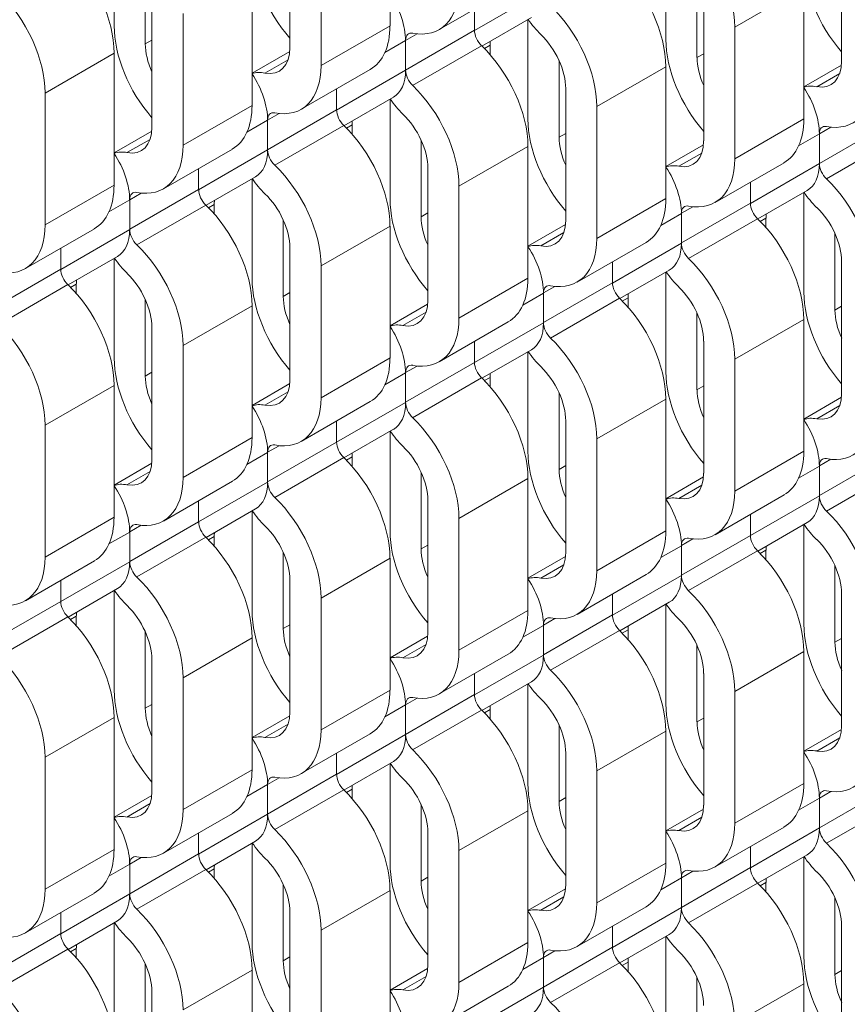
# Model space of a CAD drawing. Units: inches. Extents: x 3 to 117, y 3 to 12.
# Drawn here: x 8 to 9, y 8 to 9 of the extents above; entities that cross this region are included whole.
import ezdxf

# ---------------------------------------------------------------- set-up
doc = ezdxf.new("R2010")
doc.units = ezdxf.units.IN
doc.header["$MEASUREMENT"] = 0
doc.layers.get('0').update_dxf_attribs({"linetype": 'CONTINUOUS'})

# ---------------------------------------------------------------- blocks, each defined once
blk = doc.blocks.new('ISO-VIEW')
at = {"color": 1, "linetype": 'Continuous', "lineweight": 0, "extrusion": (5.55112e-17, 0.816497, 0.57735)}
for p, q in [((13.3823, 16.3756), (13.3823, 16.2066)), ((13.254, 16.1786), (13.254, 16.3476)), ((13.0287, 16.2064), (13.0287, 16.3342)), ((13.9611, 16.1611), (13.9611, 16.3301)), ((13.2939, 16.3246), (13.2939, 16.1556)), ((13.7358, 16.1889), (13.7358, 16.3167)), ((13.0686, 16.2816), (13.0686, 16.1833)), ((13.2055, 16.2735), (13.2055, 16.1046)), ((13.7757, 16.2641), (13.7757, 16.1659)), ((13.8242, 16.205), (13.9126, 16.256)), ((13.9126, 16.256), (13.9126, 16.0871)), ((13.0772, 16.0766), (13.0772, 16.2455)), ((13.4453, 16.2017), (13.5337, 16.2527)), ((13.4906, 16.2006), (13.579, 16.2516)), ((13.1171, 16.2225), (13.1171, 16.0535)), ((13.4906, 16.2278), (13.4906, 16.2008)), ((13.4906, 16.2278), (13.4906, 16.2008)), ((13.5001, 16.1806), (13.5634, 16.2172)), ((13.7843, 16.0591), (13.7843, 16.2281)), ((13.2939, 16.1556), (13.3823, 16.2066)), ((13.559, 16.0868), (13.559, 16.2146)), ((13.8242, 16.205), (13.8242, 16.036)), ((13.4022, 16.1498), (13.4906, 16.2008)), ((13.4022, 16.1878), (13.4169, 16.1963)), ((13.0686, 16.1833), (13.0772, 16.1883)), ((13.3757, 16.1722), (13.4022, 16.1875)), ((13.4022, 16.1878), (13.4022, 16.1498)), ((13.4022, 16.1875), (13.4022, 16.1496)), ((13.4113, 16.1299), (13.4997, 16.181)), ((13.5032, 16.1775), (13.5106, 16.1817)), ((13.5106, 16.1817), (13.5106, 16.1696)), ((12.9403, 16.1204), (13.0287, 16.1715)), ((13.0287, 16.1715), (13.0287, 16.0025)), ((13.2055, 16.1457), (13.2537, 16.1736)), ((13.7757, 16.1659), (13.7843, 16.1708)), ((13.222, 16.146), (13.2516, 16.1631)), ((13.5989, 16.162), (13.5989, 16.0638)), ((13.6474, 16.103), (13.7358, 16.154)), ((13.7358, 16.154), (13.7358, 15.985)), ((13.9126, 16.1282), (13.9608, 16.1561)), ((13.2685, 16.0996), (13.3569, 16.1506)), ((13.3138, 16.0985), (13.4022, 16.1496)), ((13.9291, 16.1285), (13.9587, 16.1456)), ((12.9403, 16.1204), (12.9403, 15.9515)), ((13.3138, 16.1257), (13.3138, 16.0987)), ((13.3138, 16.1257), (13.3138, 16.0987)), ((13.3233, 16.0785), (13.3866, 16.1151)), ((13.6075, 15.957), (13.6075, 16.126)), ((13.1171, 16.0535), (13.2055, 16.1046)), ((13.3823, 15.9848), (13.3823, 16.1126)), ((13.6474, 16.103), (13.6474, 15.934)), ((13.2254, 16.0477), (13.3138, 16.0987)), ((13.2254, 16.0857), (13.2401, 16.0942)), ((13.1989, 16.0702), (13.2254, 16.0855)), ((13.2254, 16.0857), (13.2254, 16.0477)), ((13.2254, 16.0855), (13.2254, 16.0475)), ((13.2346, 16.0279), (13.3229, 16.0789)), ((13.3264, 16.0754), (13.3338, 16.0797)), ((13.3338, 16.0797), (13.3338, 16.0675)), ((13.8242, 16.036), (13.9126, 16.0871)), ((13.9325, 16.0302), (14.0209, 16.0813)), ((13.0287, 16.0437), (13.077, 16.0715)), ((13.5989, 16.0638), (13.6075, 16.0687)), ((13.906, 16.0527), (13.9325, 16.068)), ((13.9325, 16.0682), (13.9472, 16.0767)), ((13.9325, 16.0682), (13.9325, 16.0302)), ((13.9325, 16.068), (13.9325, 16.03)), ((13.0452, 16.044), (13.0748, 16.061)), ((13.4222, 16.06), (13.4222, 15.9617)), ((13.4706, 16.0009), (13.559, 16.0519)), ((13.559, 16.0519), (13.559, 15.8829)), ((13.7358, 16.0262), (13.7841, 16.054)), ((13.9417, 16.0104), (14.0301, 16.0614)), ((13.0918, 15.9975), (13.1802, 16.0486)), ((13.137, 15.9965), (13.2254, 16.0475)), ((13.7524, 16.0265), (13.7819, 16.0435)), ((13.7989, 15.98), (13.8873, 16.0311)), ((13.8442, 15.979), (13.9325, 16.03)), ((13.137, 16.0237), (13.137, 15.9967)), ((13.137, 16.0237), (13.137, 15.9967)), ((13.4307, 15.8549), (13.4307, 16.0239)), ((12.9403, 15.9515), (13.0287, 16.0025)), ((13.1465, 15.9765), (13.2098, 16.013)), ((13.2055, 15.8827), (13.2055, 16.0105)), ((13.8442, 16.0062), (13.8442, 15.9792)), ((13.8442, 16.0062), (13.8442, 15.9792)), ((13.0487, 15.9457), (13.137, 15.9967)), ((13.0487, 15.9837), (13.0633, 15.9921)), ((13.4706, 16.0009), (13.4706, 15.8319)), ((13.8536, 15.959), (13.917, 15.9955)), ((13.9126, 15.8652), (13.9126, 15.993)), ((13.0221, 15.9681), (13.0487, 15.9834)), ((13.0487, 15.9837), (13.0487, 15.9457)), ((13.0487, 15.9834), (13.0487, 15.9454)), ((13.0578, 15.9258), (13.1462, 15.9768)), ((13.1497, 15.9734), (13.157, 15.9776)), ((13.157, 15.9776), (13.157, 15.9655)), ((13.6474, 15.934), (13.7358, 15.985)), ((13.7558, 15.9282), (13.8442, 15.9792)), ((13.4222, 15.9617), (13.4307, 15.9667)), ((13.7292, 15.9506), (13.7558, 15.9659)), ((13.7558, 15.9662), (13.7705, 15.9746)), ((13.7558, 15.9662), (13.7558, 15.9282)), ((13.7558, 15.9659), (13.7558, 15.9279)), ((13.2454, 15.9579), (13.2454, 15.8597)), ((13.559, 15.9241), (13.6073, 15.952)), ((13.7649, 15.9083), (13.8533, 15.9593)), ((13.8568, 15.9559), (13.8641, 15.9601)), ((13.8641, 15.9601), (13.8641, 15.948)), ((12.915, 15.8955), (13.0034, 15.9465)), ((12.9603, 15.8944), (13.0487, 15.9454)), ((13.2939, 15.8988), (13.3823, 15.9499)), ((13.3823, 15.9499), (13.3823, 15.7809)), ((13.5756, 15.9244), (13.6052, 15.9415)), ((13.9525, 15.9404), (13.9525, 15.8422)), ((13.6221, 15.878), (13.7105, 15.929)), ((13.6674, 15.8769), (13.7558, 15.9279)), ((12.9603, 15.9216), (12.9603, 15.8946)), ((12.9603, 15.9216), (12.9603, 15.8946)), ((13.254, 15.7529), (13.254, 15.9219)), ((12.9698, 15.8744), (13.0331, 15.911)), ((13.0287, 15.7806), (13.0287, 15.9085)), ((13.6674, 15.9041), (13.6674, 15.8771)), ((13.6674, 15.9041), (13.6674, 15.8771)), ((13.9611, 15.7354), (13.9611, 15.9044)), ((12.8719, 15.8436), (12.9603, 15.8946)), ((13.2939, 15.8988), (13.2939, 15.7298)), ((13.6769, 15.8569), (13.7402, 15.8935)), ((13.7358, 15.7632), (13.7358, 15.891)), ((12.9729, 15.8713), (12.9802, 15.8756)), ((12.9802, 15.8756), (12.9802, 15.8634)), ((13.4706, 15.8319), (13.559, 15.8829)), ((13.579, 15.8261), (13.6674, 15.8771)), ((12.881, 15.8237), (12.9694, 15.8748)), ((13.2454, 15.8597), (13.254, 15.8646)), ((13.5525, 15.8486), (13.579, 15.8639)), ((13.579, 15.8641), (13.5937, 15.8726)), ((13.579, 15.8641), (13.579, 15.8261)), ((13.579, 15.8639), (13.579, 15.8259)), ((13.0686, 15.8558), (13.0686, 15.7576)), ((13.3823, 15.8221), (13.4305, 15.8499)), ((13.5881, 15.8062), (13.6765, 15.8573)), ((13.68, 15.8538), (13.6873, 15.8581)), ((13.6873, 15.8581), (13.6873, 15.8459)), ((13.1171, 15.7968), (13.2055, 15.8478)), ((13.2055, 15.8478), (13.2055, 15.6788)), ((13.3988, 15.8223), (13.4284, 15.8394)), ((13.7757, 15.8383), (13.7757, 15.7401)), ((13.9525, 15.8422), (13.9611, 15.8471)), ((13.4453, 15.7759), (13.5337, 15.827)), ((13.4906, 15.7748), (13.579, 15.8259)), ((13.8242, 15.7793), (13.9126, 15.8303)), ((13.9126, 15.8303), (13.9126, 15.6613)), ((13.0772, 15.6508), (13.0772, 15.8198)), ((13.4906, 15.8021), (13.4906, 15.7751)), ((13.4906, 15.8021), (13.4906, 15.7751)), ((13.7843, 15.6333), (13.7843, 15.8023)), ((13.1171, 15.7968), (13.1171, 15.6278)), ((13.5001, 15.7549), (13.5634, 15.7914)), ((13.559, 15.6611), (13.559, 15.7889)), ((13.2939, 15.7298), (13.3823, 15.7809)), ((13.4022, 15.724), (13.4906, 15.7751)), ((13.8242, 15.7793), (13.8242, 15.6103)), ((13.0686, 15.7576), (13.0772, 15.7625)), ((13.3757, 15.7465), (13.4022, 15.7618)), ((13.4022, 15.762), (13.4169, 15.7705)), ((13.4022, 15.762), (13.4022, 15.724)), ((13.4022, 15.7618), (13.4022, 15.7238)), ((13.4113, 15.7042), (13.4997, 15.7552)), ((13.5032, 15.7518), (13.5106, 15.756)), ((13.5106, 15.756), (13.5106, 15.7439)), ((12.9403, 15.6947), (13.0287, 15.7457)), ((13.0287, 15.7457), (13.0287, 15.5768)), ((13.2055, 15.72), (13.2537, 15.7479)), ((13.222, 15.7203), (13.2516, 15.7374)), ((13.5989, 15.7363), (13.5989, 15.638)), ((13.7757, 15.7401), (13.7843, 15.7451)), ((13.2685, 15.6739), (13.3569, 15.7249)), ((13.3138, 15.6728), (13.4022, 15.7238)), ((13.6474, 15.6772), (13.7358, 15.7282)), ((13.7358, 15.7282), (13.7358, 15.5593)), ((13.9126, 15.7025), (13.9608, 15.7304)), ((13.9291, 15.7028), (13.9587, 15.7199)), ((13.3138, 15.7), (13.3138, 15.673)), ((13.3138, 15.7), (13.3138, 15.673)), ((13.6075, 15.5313), (13.6075, 15.7003)), ((12.9403, 15.6947), (12.9403, 15.5257)), ((13.3233, 15.6528), (13.3866, 15.6894)), ((13.3823, 15.559), (13.3823, 15.6868)), ((13.1171, 15.6278), (13.2055, 15.6788)), ((13.6474, 15.6772), (13.6474, 15.5082)), ((13.2254, 15.622), (13.3138, 15.673)), ((13.2254, 15.66), (13.2401, 15.6684)), ((13.8242, 15.6103), (13.9126, 15.6613)), ((13.1989, 15.6444), (13.2254, 15.6597)), ((13.2254, 15.66), (13.2254, 15.622)), ((13.2254, 15.6597), (13.2254, 15.6217)), ((13.2346, 15.6021), (13.3229, 15.6532)), ((13.3264, 15.6497), (13.3338, 15.6539)), ((13.3338, 15.6539), (13.3338, 15.6418)), ((13.9325, 15.6045), (14.0209, 15.6555)), ((13.9325, 15.6425), (13.9472, 15.651)), ((13.0287, 15.6179), (13.077, 15.6458)), ((13.0452, 15.6182), (13.0748, 15.6353)), ((13.5989, 15.638), (13.6075, 15.643)), ((13.906, 15.6269), (13.9325, 15.6423)), ((13.9325, 15.6425), (13.9325, 15.6045)), ((13.9325, 15.6423), (13.9325, 15.6043)), ((13.9417, 15.5846), (14.0301, 15.6357)), ((13.0918, 15.5718), (13.1802, 15.6228)), ((13.4222, 15.6342), (13.4222, 15.536)), ((13.4706, 15.5751), (13.559, 15.6262)), ((13.559, 15.6262), (13.559, 15.4572)), ((13.7358, 15.6004), (13.7841, 15.6283)), ((13.137, 15.5707), (13.2254, 15.6217)), ((13.7524, 15.6007), (13.7819, 15.6178)), ((13.137, 15.5979), (13.137, 15.5709)), ((13.137, 15.5979), (13.137, 15.5709)), ((13.4307, 15.4292), (13.4307, 15.5982)), ((13.7989, 15.5543), (13.8873, 15.6053)), ((13.8442, 15.5532), (13.9325, 15.6043)), ((13.1465, 15.5507), (13.2098, 15.5873)), ((13.2055, 15.457), (13.2055, 15.5848)), ((12.9403, 15.5257), (13.0287, 15.5768)), ((13.4706, 15.5751), (13.4706, 15.4062)), ((13.8442, 15.5804), (13.8442, 15.5535)), ((13.8442, 15.5804), (13.8442, 15.5535)), ((13.0487, 15.5199), (13.137, 15.5709)), ((13.0487, 15.5579), (13.0633, 15.5664)), ((13.8536, 15.5332), (13.917, 15.5698)), ((13.9126, 15.4395), (13.9126, 15.5673)), ((13.0221, 15.5424), (13.0487, 15.5577)), ((13.0487, 15.5579), (13.0487, 15.5199)), ((13.0487, 15.5577), (13.0487, 15.5197)), ((13.0578, 15.5001), (13.1462, 15.5511)), ((13.1497, 15.5476), (13.157, 15.5519)), ((13.157, 15.5519), (13.157, 15.5397)), ((13.6474, 15.5082), (13.7358, 15.5593)), ((13.7558, 15.5024), (13.8442, 15.5535)), ((13.7558, 15.5404), (13.7705, 15.5489)), ((13.4222, 15.536), (13.4307, 15.5409)), ((13.7292, 15.5249), (13.7558, 15.5402)), ((13.7558, 15.5404), (13.7558, 15.5024)), ((13.7558, 15.5402), (13.7558, 15.5022)), ((13.8568, 15.5301), (13.8641, 15.5344)), ((13.8641, 15.5344), (13.8641, 15.5222)), ((13.2454, 15.5321), (13.2454, 15.4339)), ((13.2939, 15.4731), (13.3823, 15.5241)), ((13.3823, 15.5241), (13.3823, 15.3551)), ((13.559, 15.4984), (13.6073, 15.5262)), ((13.7649, 15.4826), (13.8533, 15.5336)), ((12.915, 15.4697), (13.0034, 15.5208)), ((12.9603, 15.4687), (13.0487, 15.5197)), ((13.5756, 15.4987), (13.6052, 15.5157)), ((13.9525, 15.5147), (13.9525, 15.4164)), ((13.6221, 15.4522), (13.7105, 15.5033)), ((13.6674, 15.4512), (13.7558, 15.5022)), ((12.9603, 15.4959), (12.9603, 15.4689)), ((12.9603, 15.4959), (12.9603, 15.4689)), ((12.9698, 15.4487), (13.0331, 15.4852)), ((13.254, 15.3271), (13.254, 15.4961)), ((13.0287, 15.3549), (13.0287, 15.4827)), ((13.2939, 15.4731), (13.2939, 15.3041)), ((13.6674, 15.4784), (13.6674, 15.4514)), ((13.6674, 15.4784), (13.6674, 15.4514)), ((13.9611, 15.3097), (13.9611, 15.4786)), ((12.8719, 15.4179), (12.9603, 15.4689)), ((13.6769, 15.4312), (13.7402, 15.4677)), ((13.7358, 15.3374), (13.7358, 15.4652)), ((12.881, 15.398), (12.9694, 15.449)), ((12.9729, 15.4456), (12.9802, 15.4498)), ((12.9802, 15.4498), (12.9802, 15.4377)), ((13.4706, 15.4062), (13.559, 15.4572)), ((13.579, 15.4004), (13.6674, 15.4514)), ((13.579, 15.4384), (13.5937, 15.4468)), ((13.2454, 15.4339), (13.254, 15.4389)), ((13.5525, 15.4228), (13.579, 15.4381)), ((13.579, 15.4384), (13.579, 15.4004)), ((13.579, 15.4381), (13.579, 15.4001)), ((13.0686, 15.4301), (13.0686, 15.3319)), ((13.1171, 15.371), (13.2055, 15.4221)), ((13.2055, 15.4221), (13.2055, 15.2531)), ((13.3823, 15.3963), (13.4305, 15.4242)), ((13.5881, 15.3805), (13.6765, 15.4315)), ((13.68, 15.4281), (13.6873, 15.4323)), ((13.6873, 15.4323), (13.6873, 15.4202)), ((13.9525, 15.4164), (13.9611, 15.4214)), ((13.3988, 15.3966), (13.4284, 15.4137)), ((13.7757, 15.4126), (13.7757, 15.3144)), ((13.4453, 15.3502), (13.5337, 15.4012)), ((13.4906, 15.3491), (13.579, 15.4001)), ((13.8242, 15.3535), (13.9126, 15.4046)), ((13.9126, 15.4046), (13.9126, 15.2356)), ((13.0772, 15.2251), (13.0772, 15.3941)), ((13.1171, 15.371), (13.1171, 15.202)), ((13.4906, 15.3763), (13.4906, 15.3493)), ((13.4906, 15.3763), (13.4906, 15.3493)), ((13.7843, 15.2076), (13.7843, 15.3766)), ((13.5001, 15.3291), (13.5634, 15.3657)), ((13.559, 15.2353), (13.559, 15.3632)), ((13.2939, 15.3041), (13.3823, 15.3551)), ((13.4022, 15.2983), (13.4906, 15.3493)), ((13.8242, 15.3535), (13.8242, 15.1845)), ((13.0686, 15.3319), (13.0772, 15.3368)), ((13.3757, 15.3207), (13.4022, 15.3361)), ((13.4022, 15.3363), (13.4169, 15.3448)), ((13.4022, 15.3363), (13.4022, 15.2983)), ((13.4022, 15.3361), (13.4022, 15.2981)), ((12.9403, 15.269), (13.0287, 15.32)), ((13.0287, 15.32), (13.0287, 15.151)), ((13.2055, 15.2942), (13.2537, 15.3221)), ((13.4113, 15.2784), (13.4997, 15.3295)), ((13.5032, 15.326), (13.5106, 15.3303)), ((13.5106, 15.3303), (13.5106, 15.3181)), ((13.222, 15.2945), (13.2516, 15.3116)), ((13.5989, 15.3105), (13.5989, 15.2123)), ((13.7757, 15.3144), (13.7843, 15.3193)), ((13.2685, 15.2481), (13.3569, 15.2991)), ((13.3138, 15.247), (13.4022, 15.2981)), ((13.6474, 15.2515), (13.7358, 15.3025)), ((13.7358, 15.3025), (13.7358, 15.1335)), ((13.9126, 15.2768), (13.9608, 15.3046)), ((13.9291, 15.277), (13.9587, 15.2941)), ((13.3138, 15.2743), (13.3138, 15.2473)), ((13.3138, 15.2743), (13.3138, 15.2473)), ((13.6075, 15.1055), (13.6075, 15.2745)), ((12.9403, 15.269), (12.9403, 15.1)), ((13.3233, 15.2271), (13.3866, 15.2636)), ((13.3823, 15.1333), (13.3823, 15.2611)), ((13.1171, 15.202), (13.2055, 15.2531)), ((13.2254, 15.1962), (13.3138, 15.2473)), ((13.6474, 15.2515), (13.6474, 15.0825)), ((13.1989, 15.2187), (13.2254, 15.234)), ((13.2254, 15.2342), (13.2401, 15.2427)), ((13.2254, 15.2342), (13.2254, 15.1962)), ((13.2254, 15.234), (13.2254, 15.196)), ((13.8242, 15.1845), (13.9126, 15.2356)), ((13.0287, 15.1922), (13.077, 15.22)), ((13.2346, 15.1764), (13.3229, 15.2274)), ((13.3264, 15.224), (13.3338, 15.2282)), ((13.3338, 15.2282), (13.3338, 15.2161)), ((13.9325, 15.1787), (14.0209, 15.2298)), ((13.9325, 15.2167), (13.9472, 15.2252)), ((13.0452, 15.1925), (13.0748, 15.2096)), ((13.4222, 15.2085), (13.4222, 15.1102)), ((13.5989, 15.2123), (13.6075, 15.2173)), ((13.906, 15.2012), (13.9325, 15.2165)), ((13.9325, 15.2167), (13.9325, 15.1787)), ((13.9325, 15.2165), (13.9325, 15.1785)), ((13.9417, 15.1589), (14.0301, 15.2099)), ((13.0918, 15.1461), (13.1802, 15.1971)), ((13.137, 15.145), (13.2254, 15.196)), ((13.4706, 15.1494), (13.559, 15.2004)), ((13.559, 15.2004), (13.559, 15.0315)), ((13.7358, 15.1747), (13.7841, 15.2026)), ((13.7524, 15.175), (13.7819, 15.1921)), ((13.137, 15.1722), (13.137, 15.1452)), ((13.137, 15.1722), (13.137, 15.1452)), ((13.4307, 15.0035), (13.4307, 15.1724)), ((13.7989, 15.1286), (13.8873, 15.1796)), ((13.8442, 15.1275), (13.9325, 15.1785)), ((13.1465, 15.125), (13.2098, 15.1616)), ((13.2055, 15.0312), (13.2055, 15.159)), ((12.9403, 15.1), (13.0287, 15.151)), ((13.0487, 15.0942), (13.137, 15.1452)), ((13.4706, 15.1494), (13.4706, 14.9804)), ((13.8442, 15.1547), (13.8442, 15.1277)), ((13.8442, 15.1547), (13.8442, 15.1277)), ((13.8536, 15.1075), (13.917, 15.1441)), ((13.0221, 15.1166), (13.0487, 15.1319)), ((13.0487, 15.1322), (13.0633, 15.1406)), ((13.0487, 15.1322), (13.0487, 15.0942)), ((13.0487, 15.1319), (13.0487, 15.0939)), ((13.6474, 15.0825), (13.7358, 15.1335)), ((13.9126, 15.0137), (13.9126, 15.1415)), ((13.0578, 15.0743), (13.1462, 15.1254)), ((13.1497, 15.1219), (13.157, 15.1261)), ((13.157, 15.1261), (13.157, 15.114)), ((13.7558, 15.0767), (13.8442, 15.1277)), ((13.7558, 15.1147), (13.7705, 15.1232)), ((13.2454, 15.1064), (13.2454, 15.0082)), ((13.4222, 15.1102), (13.4307, 15.1152)), ((13.7292, 15.0991), (13.7558, 15.1144)), ((13.7558, 15.1147), (13.7558, 15.0767)), ((13.7558, 15.1144), (13.7558, 15.0765)), ((13.7649, 15.0568), (13.8533, 15.1079)), ((13.8568, 15.1044), (13.8641, 15.1086)), ((13.8641, 15.1086), (13.8641, 15.0965)), ((12.915, 15.044), (13.0034, 15.095)), ((12.9603, 15.0429), (13.0487, 15.0939)), ((13.2939, 15.0473), (13.3823, 15.0984)), ((13.3823, 15.0984), (13.3823, 14.9294)), ((13.559, 15.0726), (13.6073, 15.1005)), ((13.5756, 15.0729), (13.6052, 15.09)), ((13.9525, 15.0889), (13.9525, 14.9907)), ((12.9603, 15.0701), (12.9603, 15.0431)), ((12.9603, 15.0701), (12.9603, 15.0431)), ((13.254, 14.9014), (13.254, 15.0704)), ((13.6221, 15.0265), (13.7105, 15.0775)), ((13.6674, 15.0254), (13.7558, 15.0765)), ((12.9698, 15.0229), (13.0331, 15.0595)), ((13.0287, 14.9292), (13.0287, 15.057)), ((12.8719, 14.9921), (12.9603, 15.0431)), ((13.2939, 15.0473), (13.2939, 14.8784)), ((13.6674, 15.0526), (13.6674, 15.0256)), ((13.6674, 15.0526), (13.6674, 15.0256)), ((13.9611, 14.8839), (13.9611, 15.0529)), ((13.4706, 14.9804), (13.559, 15.0315)), ((13.6769, 15.0054), (13.7402, 15.042)), ((13.7358, 14.9117), (13.7358, 15.0395)), ((12.881, 14.9723), (12.9694, 15.0233)), ((12.9729, 15.0198), (12.9802, 15.0241)), ((12.9802, 15.0241), (12.9802, 15.0119)), ((13.579, 14.9746), (13.6674, 15.0256)), ((13.579, 15.0126), (13.5937, 15.0211)), ((13.0686, 15.0043), (13.0686, 14.9061)), ((13.2454, 15.0082), (13.254, 15.0131)), ((13.5525, 14.9971), (13.579, 15.0124)), ((13.579, 15.0126), (13.579, 14.9746)), ((13.579, 15.0124), (13.579, 14.9744)), ((13.5881, 14.9548), (13.6765, 15.0058)), ((13.68, 15.0023), (13.6873, 15.0066)), ((13.6873, 15.0066), (13.6873, 14.9944)), ((13.1171, 14.9453), (13.2055, 14.9963)), ((13.2055, 14.9963), (13.2055, 14.8273)), ((13.3823, 14.9706), (13.4305, 14.9984)), ((13.9525, 14.9907), (13.9611, 14.9956)), ((13.3988, 14.9709), (13.4284, 14.9879)), ((13.7757, 14.9869), (13.7757, 14.8886)), ((13.0772, 14.7993), (13.0772, 14.9683)), ((13.4453, 14.9244), (13.5337, 14.9755)), ((13.4906, 14.9234), (13.579, 14.9744)), ((13.8242, 14.9278), (13.9126, 14.9788)), ((13.9126, 14.9788), (13.9126, 14.8098))]:
    blk.add_line(p, q, dxfattribs=at)
at = {"color": 1, "linetype": 'Continuous', "lineweight": 0, "extrusion": (7.43708e-18, -1.23904e-16, -1)}
for centre, major_axis, start_param, end_param in [((13.7377, 16.2549), (0.0611, -0.1059), -2.03662, -0.785398), ((13.6493, 16.2039), (0.0611, -0.1059), -2.03662, -0.785398), ((13.5609, 16.1529), (0.0611, -0.1059), -2.03662, -0.785398), ((13.4726, 16.1018), (0.0611, -0.1059), -2.03662, -0.785398), ((13.349, 16.1803), (0.0376, -0.0652), -0.785398, 0), ((13.3842, 16.0508), (0.0611, -0.1059), -2.03662, -0.785398), ((13.2958, 15.9998), (0.0611, -0.1059), -2.03662, -0.785398), ((13.1722, 16.0782), (0.0376, -0.0652), -0.785398, 0), ((13.2074, 15.9488), (0.0611, -0.1059), -2.03662, -0.785398), ((13.119, 15.8977), (0.0611, -0.1059), -2.03662, -0.785398), ((12.9954, 15.9762), (0.0376, -0.0652), -0.785398, 0), ((13.0306, 15.8467), (0.0611, -0.1059), -2.03662, -0.785398), ((12.9422, 15.7957), (0.0611, -0.1059), -2.03662, -0.785398), ((12.8538, 15.7446), (0.0611, -0.1059), -2.03662, -0.785398), ((13.8793, 15.635), (0.0376, -0.0652), -0.785398, 0), ((13.7026, 15.5329), (0.0376, -0.0652), -0.785398, 0), ((13.5258, 15.4309), (0.0376, -0.0652), -0.785398, 0), ((13.349, 15.3288), (0.0376, -0.0652), -0.785398, 0), ((13.1722, 15.2267), (0.0376, -0.0652), -0.785398, 0), ((12.9954, 15.1247), (0.0376, -0.0652), -0.785398, 0)]:
    blk.add_ellipse(centre, major_axis=major_axis, ratio=0.57735, start_param=start_param, end_param=end_param, dxfattribs=at)
at = {"color": 1, "linetype": 'Continuous', "lineweight": 0, "extrusion": (2.77556e-17, -4.80741e-17, -1)}
for centre, major_axis, start_param, end_param in [((13.292, 16.2585), (-0.0611, 0.1059), -1.901243, -0.785398), ((13.1152, 16.1565), (-0.0611, 0.1059), -1.901243, -0.785398), ((13.9991, 15.8153), (-0.0611, 0.1059), -1.901243, -0.785398), ((13.8223, 15.7132), (-0.0611, 0.1059), -1.901243, -0.785398), ((13.9458, 15.6348), (-0.0376, 0.0652), 0.110267, 0.465823), ((13.6455, 15.6112), (-0.0611, 0.1059), -1.901243, -0.785398), ((13.7691, 15.5327), (-0.0376, 0.0652), 0.110267, 0.465823), ((13.4687, 15.5091), (-0.0611, 0.1059), -1.901243, -0.785398), ((13.5923, 15.4307), (-0.0376, 0.0652), 0.110267, 0.465823), ((13.292, 15.407), (-0.0611, 0.1059), -1.901243, -0.785398), ((13.4155, 15.3286), (-0.0376, 0.0652), 0.110267, 0.465823), ((13.1152, 15.305), (-0.0611, 0.1059), -1.901243, -0.785398), ((13.2387, 15.2265), (-0.0376, 0.0652), 0.110267, 0.465823), ((13.9458, 15.2091), (-0.0376, 0.0652), 0.110267, 0.465823), ((13.062, 15.1245), (-0.0376, 0.0652), 0.110267, 0.465823), ((13.7691, 15.107), (-0.0376, 0.0652), 0.110267, 0.465823), ((13.5923, 15.0049), (-0.0376, 0.0652), 0.110267, 0.465823), ((13.9991, 14.9638), (-0.0611, 0.1059), -1.901243, -0.785398), ((13.4155, 14.9029), (-0.0376, 0.0652), 0.110267, 0.465823)]:
    blk.add_ellipse(centre, major_axis=major_axis, ratio=0.57735, start_param=start_param, end_param=end_param, dxfattribs=at)
at = {"color": 1, "linetype": 'Continuous', "lineweight": 0, "extrusion": (-9.61481e-17, -5.55112e-17, -1)}
for centre, major_axis, start_param in [((12.9422, 16.2214), (0.0611, -0.1059), -2.03662), ((12.8538, 16.1704), (0.0611, -0.1059), -2.03662), ((13.8793, 16.0987), (0.0376, -0.0652), -1.681063), ((13.7026, 15.9967), (0.0376, -0.0652), -1.681063), ((13.5258, 15.8946), (0.0376, -0.0652), -1.681063), ((13.349, 15.7925), (0.0376, -0.0652), -1.681063), ((13.1722, 15.6905), (0.0376, -0.0652), -1.681063), ((12.9954, 15.5884), (0.0376, -0.0652), -1.681063)]:
    blk.add_ellipse(centre, major_axis=major_axis, ratio=0.57735, start_param=start_param, end_param=-0.785398, dxfattribs=at)
at = {"color": 1, "linetype": 'Continuous', "lineweight": 0, "extrusion": (5.55112e-17, -9.61481e-17, -1)}
for centre, major_axis, start_param, end_param in [((13.9991, 16.241), (-0.0611, 0.1059), -1.901243, -0.785398), ((13.8223, 16.139), (-0.0611, 0.1059), -1.901243, -0.785398), ((13.6455, 16.0369), (-0.0611, 0.1059), -1.901243, -0.785398), ((13.4687, 15.9348), (-0.0611, 0.1059), -1.901243, -0.785398), ((13.7691, 15.9205), (-0.0376, 0.0652), -2.03662, -1.689815), ((13.292, 15.8328), (-0.0611, 0.1059), -1.901243, -0.785398), ((13.1152, 15.7307), (-0.0611, 0.1059), -1.901243, -0.785398), ((13.062, 15.5122), (-0.0376, 0.0652), -2.03662, -1.689815)]:
    blk.add_ellipse(centre, major_axis=major_axis, ratio=0.57735, start_param=start_param, end_param=end_param, dxfattribs=at)
at = {"color": 1, "linetype": 'Continuous', "lineweight": 0, "extrusion": (7.58296e-17, -2.03185e-17, -1)}
for centre in [(13.3842, 16.3076), (13.2074, 16.2055), (13.0306, 16.1035), (12.8538, 16.0014)]:
    blk.add_ellipse(centre, major_axis=(0.0611, -0.1059), ratio=0.57735, start_param=-0.785398, end_param=0.465823, dxfattribs=at)
at = {"color": 1, "linetype": 'Continuous', "lineweight": 0, "extrusion": (3.14741e-17, -1.10026e-16, -1)}
for centre in [(13.349, 16.2183), (13.1722, 16.1162), (12.9954, 16.0141)]:
    blk.add_ellipse(centre, major_axis=(0.0376, -0.0652), ratio=0.57735, start_param=-1.681063, end_param=-0.785398, dxfattribs=at)
at = {"color": 1, "linetype": 'Continuous', "lineweight": 0, "extrusion": (-6.83926e-17, -1.03585e-16, -1)}
for centre in [(13.2958, 16.2565), (13.119, 16.1545), (12.9422, 16.0524), (13.8261, 15.2855), (13.6493, 15.1834), (13.4726, 15.0814)]:
    blk.add_ellipse(centre, major_axis=(0.0611, -0.1059), ratio=0.57735, start_param=-0.785398, end_param=0, dxfattribs=at)
at = {"color": 1, "linetype": 'Continuous', "lineweight": 0, "extrusion": (-1.84859e-16, -2.34926e-16, -1)}
for centre, major_axis, end_param in [((13.5923, 16.2442), (-0.0376, 0.0652), -1.689815), ((13.4155, 16.1421), (-0.0376, 0.0652), -1.689815), ((13.2387, 16.04), (-0.0376, 0.0652), -1.689815), ((13.9145, 15.5055), (0.0611, -0.1059), -0.785398), ((13.8261, 15.4545), (0.0611, -0.1059), -0.785398), ((13.7377, 15.4035), (0.0611, -0.1059), -0.785398), ((13.6493, 15.3524), (0.0611, -0.1059), -0.785398), ((13.5609, 15.3014), (0.0611, -0.1059), -0.785398), ((13.4726, 15.2504), (0.0611, -0.1059), -0.785398), ((13.3842, 15.1993), (0.0611, -0.1059), -0.785398), ((13.2958, 15.1483), (0.0611, -0.1059), -0.785398), ((13.2074, 15.0973), (0.0611, -0.1059), -0.785398), ((13.119, 15.0462), (0.0611, -0.1059), -0.785398), ((13.0306, 14.9952), (0.0611, -0.1059), -0.785398), ((12.9422, 14.9442), (0.0611, -0.1059), -0.785398), ((12.8538, 14.8931), (0.0611, -0.1059), -0.785398)]:
    blk.add_ellipse(centre, major_axis=major_axis, ratio=0.57735, start_param=-2.03662, end_param=end_param, dxfattribs=at)
at = {"color": 1, "linetype": 'Continuous', "lineweight": 0}
for centre, major_axis, start_param, end_param in [((13.4155, 16.1801), (-0.0094, 0.0163), -0.465823, 0.785398), ((13.5039, 16.1931), (0.0094, -0.0163), -2.356194, -1.104973), ((13.5609, 16.1529), (-0.0329, 0.057), -2.356194, -1.104973), ((13.1152, 16.1565), (0.0329, -0.057), -2.356194, -1.739965), ((13.2074, 16.2055), (0.0329, -0.057), -0.465823, 0.785398), ((13.5571, 16.1549), (0.0329, -0.057), -2.452279, -2.356194), ((13.8223, 16.139), (0.0329, -0.057), -2.356194, -1.739965), ((13.9145, 16.188), (0.0329, -0.057), -0.465823, 0.785398), ((13.4155, 16.1421), (0.0094, -0.0163), -2.356194, -1.104973), ((13.2387, 16.078), (-0.0094, 0.0163), -0.465823, 0.785398), ((13.3271, 16.0911), (0.0094, -0.0163), -2.356194, -1.104973), ((13.3842, 16.0508), (-0.0329, 0.057), -2.356194, -1.104973), ((13.3803, 16.0528), (0.0329, -0.057), -2.452279, -2.356194), ((13.9458, 16.0605), (-0.0094, 0.0163), -0.465823, 0.785398), ((13.0306, 16.1035), (0.0329, -0.057), -0.465823, 0.785398), ((13.6455, 16.0369), (0.0329, -0.057), -2.356194, -1.739965), ((13.7377, 16.086), (0.0329, -0.057), -0.465823, 0.785398), ((13.2387, 16.04), (0.0094, -0.0163), -2.356194, -1.104973), ((13.9458, 16.0225), (0.0094, -0.0163), -2.356194, -1.104973), ((13.062, 15.976), (-0.0094, 0.0163), -0.465823, 0.785398), ((13.1504, 15.989), (0.0094, -0.0163), -2.356194, -1.104973), ((13.2074, 15.9488), (-0.0329, 0.057), -2.356194, -1.104973), ((13.2036, 15.9507), (0.0329, -0.057), -2.452279, -2.356194), ((13.7691, 15.9585), (-0.0094, 0.0163), -0.465823, 0.785398), ((13.8575, 15.9715), (0.0094, -0.0163), -2.356194, -1.104973), ((13.9107, 15.9332), (0.0329, -0.057), -2.452279, -2.356194), ((13.9145, 15.9313), (-0.0329, 0.057), -2.356194, -1.104973), ((13.4687, 15.9348), (0.0329, -0.057), -2.356194, -1.739965), ((13.5609, 15.9839), (0.0329, -0.057), -0.465823, 0.785398), ((13.062, 15.938), (0.0094, -0.0163), -2.356194, -1.104973), ((13.7691, 15.9205), (0.0094, -0.0163), -2.356194, -1.104973), ((12.9736, 15.8869), (0.0094, -0.0163), -2.356194, -1.104973), ((13.0306, 15.8467), (-0.0329, 0.057), -2.356194, -1.104973), ((13.0268, 15.8487), (0.0329, -0.057), -2.452279, -2.356194), ((13.6807, 15.8695), (0.0094, -0.0163), -2.356194, -1.104973), ((13.5923, 15.8564), (-0.0094, 0.0163), -0.465823, 0.785398), ((13.7339, 15.8312), (0.0329, -0.057), -2.452279, -2.356194), ((13.7377, 15.8292), (-0.0329, 0.057), -2.356194, -1.104973), ((13.292, 15.8328), (0.0329, -0.057), -2.356194, -1.739965), ((13.3842, 15.8818), (0.0329, -0.057), -0.465823, 0.785398), ((13.9991, 15.8153), (0.0329, -0.057), -2.356194, -1.739965), ((13.5923, 15.8184), (0.0094, -0.0163), -2.356194, -1.104973), ((13.5039, 15.7674), (0.0094, -0.0163), -2.356194, -1.104973), ((13.4155, 15.7544), (-0.0094, 0.0163), -0.465823, 0.785398), ((13.5609, 15.7271), (-0.0329, 0.057), -2.356194, -1.104973), ((13.1152, 15.7307), (0.0329, -0.057), -2.356194, -1.739965), ((13.2074, 15.7798), (0.0329, -0.057), -0.465823, 0.785398), ((13.5571, 15.7291), (0.0329, -0.057), -2.452279, -2.356194), ((13.8223, 15.7132), (0.0329, -0.057), -2.356194, -1.739965), ((13.4155, 15.7164), (0.0094, -0.0163), -2.356194, -1.104973), ((13.9145, 15.7623), (0.0329, -0.057), -0.465823, 0.785398), ((13.2387, 15.6523), (-0.0094, 0.0163), -0.465823, 0.785398), ((13.3271, 15.6653), (0.0094, -0.0163), -2.356194, -1.104973), ((13.3842, 15.6251), (-0.0329, 0.057), -2.356194, -1.104973), ((13.0306, 15.6777), (0.0329, -0.057), -0.465823, 0.785398), ((13.3803, 15.6271), (0.0329, -0.057), -2.452279, -2.356194), ((13.9458, 15.6348), (-0.0094, 0.0163), -0.465823, 0.785398), ((13.6455, 15.6112), (0.0329, -0.057), -2.356194, -1.739965), ((13.7377, 15.6602), (0.0329, -0.057), -0.465823, 0.785398), ((13.2387, 15.6143), (0.0094, -0.0163), -2.356194, -1.104973), ((13.9458, 15.5968), (0.0094, -0.0163), -2.356194, -1.104973), ((13.062, 15.5502), (-0.0094, 0.0163), -0.465823, 0.785398), ((13.1504, 15.5633), (0.0094, -0.0163), -2.356194, -1.104973), ((13.2074, 15.523), (-0.0329, 0.057), -2.356194, -1.104973), ((13.2036, 15.525), (0.0329, -0.057), -2.452279, -2.356194), ((13.7691, 15.5327), (-0.0094, 0.0163), -0.465823, 0.785398), ((13.8575, 15.5458), (0.0094, -0.0163), -2.356194, -1.104973), ((13.9145, 15.5055), (-0.0329, 0.057), -2.356194, -1.104973), ((13.4687, 15.5091), (0.0329, -0.057), -2.356194, -1.739965), ((13.9107, 15.5075), (0.0329, -0.057), -2.452279, -2.356194), ((13.5609, 15.5582), (0.0329, -0.057), -0.465823, 0.785398), ((13.062, 15.5122), (0.0094, -0.0163), -2.356194, -1.104973), ((13.7691, 15.4947), (0.0094, -0.0163), -2.356194, -1.104973), ((12.9736, 15.4612), (0.0094, -0.0163), -2.356194, -1.104973), ((13.0306, 15.4209), (-0.0329, 0.057), -2.356194, -1.104973), ((13.0268, 15.4229), (0.0329, -0.057), -2.452279, -2.356194), ((13.5923, 15.4307), (-0.0094, 0.0163), -0.465823, 0.785398), ((13.6807, 15.4437), (0.0094, -0.0163), -2.356194, -1.104973), ((13.7377, 15.4035), (-0.0329, 0.057), -2.356194, -1.104973), ((13.292, 15.407), (0.0329, -0.057), -2.356194, -1.739965), ((13.7339, 15.4054), (0.0329, -0.057), -2.452279, -2.356194), ((13.3842, 15.4561), (0.0329, -0.057), -0.465823, 0.785398), ((13.9991, 15.3895), (0.0329, -0.057), -2.356194, -1.739965), ((13.5923, 15.3927), (0.0094, -0.0163), -2.356194, -1.104973), ((13.4155, 15.3286), (-0.0094, 0.0163), -0.465823, 0.785398), ((13.5039, 15.3416), (0.0094, -0.0163), -2.356194, -1.104973), ((13.5571, 15.3034), (0.0329, -0.057), -2.452279, -2.356194), ((13.5609, 15.3014), (-0.0329, 0.057), -2.356194, -1.104973), ((13.1152, 15.305), (0.0329, -0.057), -2.356194, -1.739965), ((13.2074, 15.354), (0.0329, -0.057), -0.465823, 0.785398), ((13.8223, 15.2875), (0.0329, -0.057), -2.356194, -1.739965), ((13.9145, 15.3365), (0.0329, -0.057), -0.465823, 0.785398), ((13.4155, 15.2906), (0.0094, -0.0163), -2.356194, -1.104973), ((13.2387, 15.2265), (-0.0094, 0.0163), -0.465823, 0.785398), ((13.3271, 15.2396), (0.0094, -0.0163), -2.356194, -1.104973), ((13.3803, 15.2013), (0.0329, -0.057), -2.452279, -2.356194), ((13.3842, 15.1993), (-0.0329, 0.057), -2.356194, -1.104973), ((13.0306, 15.252), (0.0329, -0.057), -0.465823, 0.785398), ((13.9458, 15.2091), (-0.0094, 0.0163), -0.465823, 0.785398), ((13.6455, 15.1854), (0.0329, -0.057), -2.356194, -1.739965), ((13.7377, 15.2345), (0.0329, -0.057), -0.465823, 0.785398), ((13.2387, 15.1886), (0.0094, -0.0163), -2.356194, -1.104973), ((13.9458, 15.1711), (0.0094, -0.0163), -2.356194, -1.104973), ((13.1504, 15.1375), (0.0094, -0.0163), -2.356194, -1.104973), ((13.062, 15.1245), (-0.0094, 0.0163), -0.465823, 0.785398), ((13.2036, 15.0993), (0.0329, -0.057), -2.452279, -2.356194), ((13.2074, 15.0973), (-0.0329, 0.057), -2.356194, -1.104973), ((13.7691, 15.107), (-0.0094, 0.0163), -0.465823, 0.785398), ((13.8575, 15.12), (0.0094, -0.0163), -2.356194, -1.104973), ((13.9145, 15.0798), (-0.0329, 0.057), -2.356194, -1.104973), ((13.4687, 15.0834), (0.0329, -0.057), -2.356194, -1.739965), ((13.5609, 15.1324), (0.0329, -0.057), -0.465823, 0.785398), ((13.9107, 15.0818), (0.0329, -0.057), -2.452279, -2.356194), ((13.062, 15.0865), (0.0094, -0.0163), -2.356194, -1.104973), ((13.7691, 15.069), (0.0094, -0.0163), -2.356194, -1.104973), ((12.9736, 15.0355), (0.0094, -0.0163), -2.356194, -1.104973), ((13.0306, 14.9952), (-0.0329, 0.057), -2.356194, -1.104973), ((13.0268, 14.9972), (0.0329, -0.057), -2.452279, -2.356194), ((13.5923, 15.0049), (-0.0094, 0.0163), -0.465823, 0.785398), ((13.6807, 15.018), (0.0094, -0.0163), -2.356194, -1.104973), ((13.7377, 14.9777), (-0.0329, 0.057), -2.356194, -1.104973), ((13.292, 14.9813), (0.0329, -0.057), -2.356194, -1.739965), ((13.7339, 14.9797), (0.0329, -0.057), -2.452279, -2.356194), ((13.3842, 15.0303), (0.0329, -0.057), -0.465823, 0.785398), ((13.9991, 14.9638), (0.0329, -0.057), -2.356194, -1.739965), ((13.5923, 14.9669), (0.0094, -0.0163), -2.356194, -1.104973)]:
    blk.add_ellipse(centre, major_axis=major_axis, ratio=0.57735, start_param=start_param, end_param=end_param, dxfattribs=at)
at = {"color": 1, "linetype": 'Continuous', "lineweight": 0, "extrusion": (-2.03185e-17, -7.58296e-17, -1)}
for centre, major_axis, start_param in [((13.2387, 16.078), (-0.0376, 0.0652), 0.110267), ((13.062, 15.976), (-0.0376, 0.0652), 0.110267), ((13.9145, 15.3365), (0.0611, -0.1059), -0.785398), ((13.7377, 15.2345), (0.0611, -0.1059), -0.785398), ((13.5609, 15.1324), (0.0611, -0.1059), -0.785398), ((13.3842, 15.0303), (0.0611, -0.1059), -0.785398)]:
    blk.add_ellipse(centre, major_axis=major_axis, ratio=0.57735, start_param=start_param, end_param=0.465823, dxfattribs=at)
at = {"color": 1, "linetype": 'Continuous', "lineweight": 0, "extrusion": (-1.36785e-16, -2.0717e-16, -1)}
for centre, major_axis, start_param, end_param in [((13.9458, 16.0605), (-0.0376, 0.0652), 0.110267, 0.465823), ((13.7691, 15.9585), (-0.0376, 0.0652), 0.110267, 0.465823), ((13.5923, 15.8564), (-0.0376, 0.0652), 0.110267, 0.465823), ((13.4155, 15.7544), (-0.0376, 0.0652), 0.110267, 0.465823), ((13.2387, 15.6523), (-0.0376, 0.0652), 0.110267, 0.465823), ((13.8793, 15.673), (0.0376, -0.0652), -1.681063, -0.785398), ((13.062, 15.5502), (-0.0376, 0.0652), 0.110267, 0.465823), ((13.7026, 15.5709), (0.0376, -0.0652), -1.681063, -0.785398), ((13.5258, 15.4689), (0.0376, -0.0652), -1.681063, -0.785398), ((13.349, 15.3668), (0.0376, -0.0652), -1.681063, -0.785398), ((13.1722, 15.2647), (0.0376, -0.0652), -1.681063, -0.785398), ((12.9954, 15.1627), (0.0376, -0.0652), -1.681063, -0.785398)]:
    blk.add_ellipse(centre, major_axis=major_axis, ratio=0.57735, start_param=start_param, end_param=end_param, dxfattribs=at)
at = {"color": 1, "linetype": 'Continuous', "lineweight": 0, "extrusion": (-1.40504e-16, -1.45219e-16, -1)}
for centre in [(13.9145, 16.188), (13.7377, 16.086), (13.5609, 15.9839), (13.3842, 15.8818), (13.2074, 15.7798), (13.9145, 15.7623), (13.0306, 15.6777), (13.7377, 15.6602), (12.8538, 15.5756), (13.5609, 15.5582), (13.3842, 15.4561), (13.2074, 15.354), (13.0306, 15.252), (12.8538, 15.1499)]:
    blk.add_ellipse(centre, major_axis=(0.0611, -0.1059), ratio=0.57735, start_param=-0.785398, end_param=0.465823, dxfattribs=at)
at = {"color": 1, "linetype": 'Continuous', "lineweight": 0, "extrusion": (-1.88578e-16, -1.72974e-16, -1)}
for centre, major_axis, start_param, end_param in [((13.8261, 16.137), (0.0611, -0.1059), -0.785398, 0), ((13.6493, 16.0349), (0.0611, -0.1059), -0.785398, 0), ((13.4726, 15.9329), (0.0611, -0.1059), -0.785398, 0), ((13.2958, 15.8308), (0.0611, -0.1059), -0.785398, 0), ((13.119, 15.7287), (0.0611, -0.1059), -0.785398, 0), ((13.8261, 15.7112), (0.0611, -0.1059), -0.785398, 0), ((12.9422, 15.6267), (0.0611, -0.1059), -0.785398, 0), ((13.6493, 15.6092), (0.0611, -0.1059), -0.785398, 0), ((13.4726, 15.5071), (0.0611, -0.1059), -0.785398, 0), ((13.2958, 15.4051), (0.0611, -0.1059), -0.785398, 0), ((13.119, 15.303), (0.0611, -0.1059), -0.785398, 0), ((12.9422, 15.2009), (0.0611, -0.1059), -0.785398, 0), ((13.7691, 15.069), (-0.0376, 0.0652), -2.03662, -1.689815)]:
    blk.add_ellipse(centre, major_axis=major_axis, ratio=0.57735, start_param=start_param, end_param=end_param, dxfattribs=at)
at = {"color": 1, "linetype": 'Continuous', "lineweight": 0, "extrusion": (-2.64407e-16, -1.52656e-16, -1)}
for centre, major_axis, start_param, end_param in [((13.8793, 16.0607), (0.0376, -0.0652), -0.785398, 0), ((13.9145, 15.9313), (0.0611, -0.1059), -2.03662, -0.785398), ((13.8261, 15.8802), (0.0611, -0.1059), -2.03662, -0.785398), ((13.7026, 15.9587), (0.0376, -0.0652), -0.785398, 0), ((13.7377, 15.8292), (0.0611, -0.1059), -2.03662, -0.785398), ((13.6493, 15.7782), (0.0611, -0.1059), -2.03662, -0.785398), ((13.5258, 15.8566), (0.0376, -0.0652), -0.785398, 0), ((13.5609, 15.7271), (0.0611, -0.1059), -2.03662, -0.785398), ((13.4726, 15.6761), (0.0611, -0.1059), -2.03662, -0.785398), ((13.349, 15.7545), (0.0376, -0.0652), -0.785398, 0), ((13.3842, 15.6251), (0.0611, -0.1059), -2.03662, -0.785398), ((13.2958, 15.574), (0.0611, -0.1059), -2.03662, -0.785398), ((13.1722, 15.6525), (0.0376, -0.0652), -0.785398, 0), ((13.2074, 15.523), (0.0611, -0.1059), -2.03662, -0.785398), ((13.119, 15.472), (0.0611, -0.1059), -2.03662, -0.785398), ((12.9954, 15.5504), (0.0376, -0.0652), -0.785398, 0), ((13.0306, 15.4209), (0.0611, -0.1059), -2.03662, -0.785398), ((12.9422, 15.3699), (0.0611, -0.1059), -2.03662, -0.785398), ((12.8538, 15.3189), (0.0611, -0.1059), -2.03662, -0.785398)]:
    blk.add_ellipse(centre, major_axis=major_axis, ratio=0.57735, start_param=start_param, end_param=end_param, dxfattribs=at)
at = {"color": 1, "linetype": 'Continuous', "lineweight": 0, "extrusion": (1.07304e-16, -1.30344e-16, -1)}
for centre in [(13.9458, 16.0225), (13.5923, 15.8184), (13.2387, 15.6143), (13.9458, 15.5968), (13.5923, 15.3927), (13.4155, 15.2906), (13.2387, 15.1886)]:
    blk.add_ellipse(centre, major_axis=(-0.0376, 0.0652), ratio=0.57735, start_param=-2.03662, end_param=-1.689815, dxfattribs=at)
at = {"color": 1, "linetype": 'Continuous', "lineweight": 0, "extrusion": (-3.69184e-17, -2.13611e-16, -1)}
blk.add_ellipse((13.062, 15.938), major_axis=(-0.0376, 0.0652), ratio=0.57735, start_param=-2.03662, end_param=-1.689815, dxfattribs=at)
at = {"color": 1, "linetype": 'Continuous', "lineweight": 0, "extrusion": (-1.16467e-16, -1.31341e-16, -1)}
blk.add_ellipse((13.4155, 15.7164), major_axis=(-0.0376, 0.0652), ratio=0.57735, start_param=-2.03662, end_param=-1.689815, dxfattribs=at)
at = {"color": 1, "linetype": 'Continuous', "lineweight": 0, "extrusion": (-1.65999e-17, -1.37781e-16, -1)}
for centre, major_axis, start_param, end_param in [((13.7691, 15.4947), (-0.0376, 0.0652), -2.03662, -1.689815), ((13.9991, 15.3895), (-0.0611, 0.1059), -1.901243, -0.785398), ((13.8223, 15.2875), (-0.0611, 0.1059), -1.901243, -0.785398), ((13.6455, 15.1854), (-0.0611, 0.1059), -1.901243, -0.785398), ((13.8793, 15.2092), (0.0376, -0.0652), -0.785398, 0), ((13.4687, 15.0834), (-0.0611, 0.1059), -1.901243, -0.785398), ((13.7026, 15.1072), (0.0376, -0.0652), -0.785398, 0), ((13.062, 15.0865), (-0.0376, 0.0652), -2.03662, -1.689815), ((13.292, 14.9813), (-0.0611, 0.1059), -1.901243, -0.785398), ((13.5258, 15.0051), (0.0376, -0.0652), -0.785398, 0)]:
    blk.add_ellipse(centre, major_axis=major_axis, ratio=0.57735, start_param=start_param, end_param=end_param, dxfattribs=at)
at = {"color": 1, "linetype": 'Continuous', "lineweight": 0, "extrusion": (-6.4674e-17, -1.65537e-16, -1)}
for centre in [(13.8793, 15.2472), (13.7026, 15.1452), (13.5258, 15.0431), (13.349, 14.941)]:
    blk.add_ellipse(centre, major_axis=(0.0376, -0.0652), ratio=0.57735, start_param=-1.681063, end_param=-0.785398, dxfattribs=at)
at = {"color": 1, "linetype": 'Continuous', "lineweight": 0, "extrusion": (-1.05311e-16, -3.17196e-16, -1)}
for centre in [(13.9145, 15.0798), (13.8261, 15.0287), (13.7377, 14.9777), (13.6493, 14.9267), (13.5609, 14.8757)]:
    blk.add_ellipse(centre, major_axis=(0.0611, -0.1059), ratio=0.57735, start_param=-2.03662, end_param=-0.785398, dxfattribs=at)
at = {"color": 1, "linetype": 'Continuous', "lineweight": 0, "extrusion": (-1.92296e-16, -1.11022e-16, -1)}
blk.add_ellipse((13.9458, 15.1711), major_axis=(-0.0376, 0.0652), ratio=0.57735, start_param=-2.03662, end_param=-1.689815, dxfattribs=at)
blk = doc.blocks.new('WEB01364')
blk.add_blockref('ISO-VIEW', (13.6988, 3.0872))

msp = doc.modelspace()

# ---------------------------------------------------------------- block references
at = {"xscale": 0.2, "yscale": 0.2, "zscale": 0.2}
msp.add_blockref('WEB01364', (3.03607, 4.8709), dxfattribs=at)

doc.saveas('drawing.dxf')
